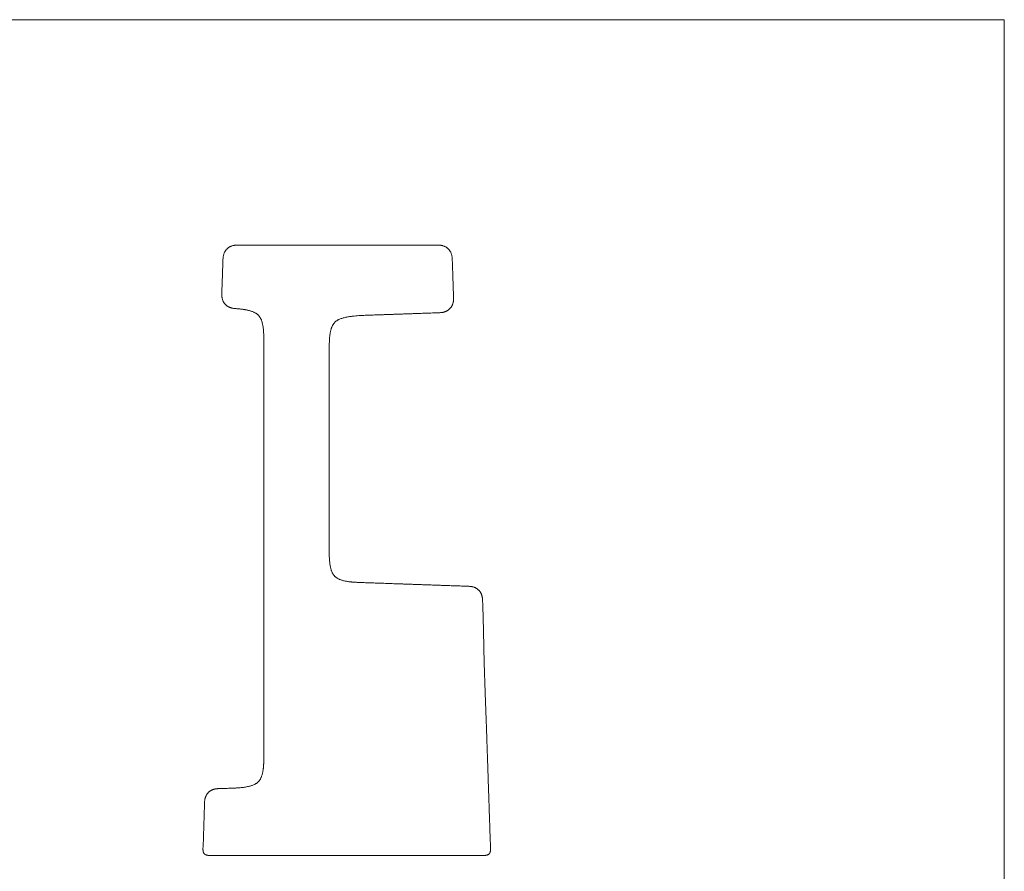
# Model space of a CAD drawing. Units: millimetres. Extents: x 100 to 3167, y 51 to 2000.
# Drawn here: x 1661 to 2870, y 955 to 2000 of the extents above; entities that cross this region are included whole.
import ezdxf

# ---------------------------------------------------------------- set-up
doc = ezdxf.new("R2010")
doc.units = ezdxf.units.MM
doc.header["$LTSCALE"] = 10

msp = doc.modelspace()

# ---------------------------------------------------------------- linework, layer by layer
at = {"color": 7, "linetype": 'Continuous', "lineweight": 15}
for p, q in [((2870, 2000), (100, 2000)), ((2870, 100), (2870, 2000)), ((2193.9690041354, 1660.9494492014), (2193.9686306911, 1660.9508065907)), ((2041.3872880988, 1353.7269347735), (2041.4662581036, 1586.1233465487)), ((2041.4662581038, 1586.1233465486), (2041.4668245832, 1587.8220053878)), ((2041.3866918574, 1351.9390667984), (2041.3872880991, 1353.7269347736)), ((1907.7265994308, 1056.329707388), (1907.7266069395, 1056.3296715778)), ((1886.4966811827, 984.2181247301), (1886.4967522261, 984.2181141115))]:
    msp.add_line(p, q, dxfattribs=at)
at = {"color": 7, "linetype": 'Continuous', "lineweight": 15, "flags": 128}
msp.add_lwpolyline([(1888.2887888872, 1037.0177207541), (1888.2753688415, 1036.6223995342), (1887.8384876644, 1023.7529643827), (1887.3963192854, 1010.7277809043), (1886.9488657422, 997.5469093423), (1886.4961292283, 984.2104145466)], dxfattribs=at)
at = {"color": 7, "linetype": 'Continuous', "lineweight": 15}
for points, knots in [([(1930.921950749126, 1723.37474698323), (1930.585705037391, 1723.37475122079), (1929.935845080369, 1723.374759410696), (1928.959556124278, 1723.364967070566), (1928.025045126271, 1723.33883752797), (1927.128466116203, 1723.292449090446), (1926.255437990631, 1723.222197444707), (1925.402517455165, 1723.125244319315), (1924.370036730216, 1722.969685041691), (1923.164534210302, 1722.721343237583), (1921.799901399075, 1722.329799346041), (1920.483005330848, 1721.831012064324), (1919.430768578341, 1721.323049531428), (1918.621201022333, 1720.861413544166), (1918.010832278149, 1720.474768722246), (1917.377115285847, 1720.027884463756), (1916.706421731619, 1719.497075204367), (1916.005850299819, 1718.868761256745), (1915.289211786624, 1718.13272150396), (1914.572497191667, 1717.279411638092), (1913.873718303677, 1716.300575064224), (1913.212480380189, 1715.189904028887), (1912.609166490367, 1713.9437030975), (1912.08357950097, 1712.5614812298), (1911.652878988969, 1711.046354131263), (1911.328518761024, 1709.405081321285), (1911.112325637573, 1707.647452081859), (1910.994371737728, 1705.850389238529), (1910.953928725507, 1704.640814877259), (1910.934287936748, 1704.053395859433)], [0, 0, 0, 0, 0.0327867865004883, 0.0633668145717583, 0.0921133473485055, 0.1198614932857476, 0.1470760509417989, 0.1737478888940831, 0.1998723940448788, 0.244398730476806, 0.2883974547460363, 0.3320982689482709, 0.3755363400482645, 0.3971765813496146, 0.4189620111463965, 0.4428761860922835, 0.4694396569939556, 0.4986587041848287, 0.5305477969672366, 0.5651316855886603, 0.6024474308670861, 0.6425459464658058, 0.6854920864316983, 0.7313614758016195, 0.7802313843857401, 0.8321627602878524, 0.8871728695929939, 0.9452065087935377, 1, 1, 1, 1]), ([(2047.864631748553, 1723.37474698323), (2047.1054810314, 1723.374746983231), (2045.587159210445, 1723.374746983231), (2042.550761519291, 1723.374746983229), (2038.755342370895, 1723.374746983232), (2033.720758990391, 1723.374746983229), (2028.626986375697, 1723.374746983231), (2023.537985016996, 1723.374746983231), (2018.933785031692, 1723.37474698323), (2014.418084335099, 1723.374746983231), (2009.926726828394, 1723.37474698323), (2005.968354935391, 1723.37474698323), (2003.008646346795, 1723.37474698323), (2001.047586112295, 1723.374746983231), (1999.576994073396, 1723.374746983231), (1998.106657287996, 1723.374746983231), (1996.146664383492, 1723.37474698323), (1993.992301821394, 1723.37474698323), (1991.644349304994, 1723.374746983231), (1988.908365860293, 1723.374746983231), (1984.142294705691, 1723.374746983232), (1978.801731259293, 1723.374746983231), (1973.598706185096, 1723.37474698323), (1969.9859362378, 1723.374746983231), (1966.557767414792, 1723.374746983232), (1963.391520593094, 1723.374746983231), (1961.081121611293, 1723.374746983228), (1959.579530212596, 1723.374746983233), (1958.821495468798, 1723.374746983229), (1958.111805833197, 1723.374746983231), (1956.791573050596, 1723.37474698323), (1955.347268299799, 1723.374746983231), (1953.813602573998, 1723.374746983231), (1952.73258926469, 1723.374746983232), (1951.660057304291, 1723.374746983231), (1950.288699261794, 1723.37474698323), (1949.182461211196, 1723.374746983231), (1948.305611814691, 1723.374746983229), (1947.848672514993, 1723.374746983231), (1947.385442185493, 1723.374746983229), (1946.485457838896, 1723.374746983231), (1945.352717012195, 1723.374746983228), (1944.062868745596, 1723.374746983237), (1942.816379946894, 1723.374746983231), (1941.565068764997, 1723.374746983231), (1940.269671936797, 1723.374746983231), (1939.296998201997, 1723.374746983231), (1938.563871274795, 1723.374746983231), (1937.892997465194, 1723.374746983232), (1937.122604507897, 1723.374746983231), (1936.2802186696, 1723.37474698323), (1935.520487886298, 1723.374746983229), (1934.150430752096, 1723.374746983231), (1933.028205971294, 1723.37474698323), (1932.166852783498, 1723.374746983231), (1931.692040092196, 1723.374746983231), (1931.359622966095, 1723.374746983229), (1931.144726352099, 1723.374746983231), (1931.016293766498, 1723.37474698323), (1930.928933188282, 1723.374746983231), (1930.923225443032, 1723.374746983231), (1930.921960469054, 1723.37474698323)], [-1.795053e-10, -1.795053e-10, -1.795053e-10, -1.795053e-10, 2.558573357251455, 5.117146714501758, 10.23304333504909, 15.34893995559642, 22.08171726507272, 27.39473520874837, 32.49134730499907, 37.58795940124969, 42.60010365661492, 47.61224791198021, 50.91402707636623, 52.56491665855985, 54.21580624075229, 55.86669582294589, 57.51758540513832, 60.81936456952538, 63.12829799001096, 65.43723141049767, 70.0550982514698, 79.24104260115755, 83.57195816304561, 87.90287372493256, 91.7592022969429, 95.61553086895339, 99.23720241068287, 100.2489332508442, 101.2606640910054, 102.1191352775732, 102.9776064641411, 106.3949154455087, 107.9109575520705, 109.4269996586323, 111.0939971801032, 112.7609947015728, 115.9204648818402, 116.7371846976121, 117.5539045133839, 118.4905931990152, 119.4272818846477, 122.9537829602002, 125.8550090946991, 128.7562352291969, 132.8464555582812, 136.9366758873653, 141.7140538943976, 143.9155264803576, 146.1169990663175, 150.6477624711829, 155.1785258760482, 160.0421542381601, 164.9057826002731, 184.5238458190211, 194.6521278964096, 204.780409973797, 215.0751660521666, 225.3699221305349, 235.3650609542203, 245.3601997779067, 265.1033215869384, 265.1033215869384, 265.1033215869384, 265.1033215869384]), ([(2172.505554636056, 1723.374746983232), (2172.505961726877, 1723.374746983232), (2172.505431306664, 1723.374746983232), (2172.503529432192, 1723.374746983231), (2172.490459967893, 1723.374746983229), (2172.450747611893, 1723.374746983231), (2172.328102950994, 1723.374746983232), (2172.100653027394, 1723.374746983231), (2171.613533788998, 1723.374746983231), (2170.774978833494, 1723.374746983229), (2169.381056296994, 1723.374746983231), (2168.247835965293, 1723.374746983229), (2167.152219071192, 1723.374746983232), (2166.196778460494, 1723.374746983231), (2165.116427625393, 1723.374746983231), (2163.895364924593, 1723.374746983231), (2162.761037180694, 1723.374746983231), (2161.673782591394, 1723.374746983231), (2160.096911556393, 1723.374746983229), (2158.281125232492, 1723.374746983231), (2156.173935423391, 1723.374746983231), (2155.063521013192, 1723.374746983229), (2154.247884629193, 1723.374746983231), (2153.613035932493, 1723.374746983229), (2152.941762014495, 1723.374746983232), (2152.232695146895, 1723.374746983229), (2151.684624209093, 1723.37474698323), (2151.145899789996, 1723.374746983231), (2150.421359183993, 1723.374746983229), (2149.473949837897, 1723.374746983231), (2148.292663878596, 1723.374746983229), (2147.083642706594, 1723.374746983231), (2145.806741945795, 1723.374746983229), (2144.449215599593, 1723.374746983231), (2143.021640110296, 1723.374746983231), (2141.572875000095, 1723.374746983231), (2139.075305753493, 1723.37474698323), (2135.899209438393, 1723.374746983231), (2132.016211591892, 1723.374746983229), (2128.436457863991, 1723.374746983231), (2124.677219214093, 1723.374746983229), (2120.773171787693, 1723.37474698323), (2116.859136273292, 1723.374746983229), (2111.454075968094, 1723.374746983231), (2104.469916450893, 1723.37474698323), (2095.892018132392, 1723.374746983231), (2085.178835058492, 1723.37474698323), (2072.350947676793, 1723.374746983231), (2059.214140222288, 1723.374746983229), (2051.049725696787, 1723.374746983229), (2047.864631748382, 1723.37474698323)], [268.8595169292157, 268.8595169292157, 268.8595169292157, 268.8595169292157, 274.7024670740487, 279.8408390001384, 284.9792109262279, 295.5824984471419, 306.1857859680559, 316.3965321475029, 326.6072783269503, 346.714392706287, 356.4402164490746, 366.1660401918623, 370.7249112778925, 375.283782363923, 380.6167700060549, 385.0077797473846, 389.3987894887132, 392.2548749286938, 395.1109603686732, 402.9601387242286, 405.843009057782, 408.7258793913364, 409.6111479032969, 410.4964164152575, 412.2669534391786, 413.2365136324667, 414.2060738257546, 415.0728793012536, 415.9396847767516, 417.7772134579963, 419.6147421392425, 421.4063405102198, 423.1979388811972, 425.1763281185276, 427.154717355859, 429.0909218375017, 431.0271263191444, 437.0449195070202, 441.2429884720232, 445.4410574370262, 450.0800761015868, 454.7190947661475, 459.2625264988125, 463.8059582314763, 473.5334553543271, 483.3571466430198, 493.1808379317125, 510.0538894495002, 526.926940967288, 537.7190338583943, 537.7190338583943, 537.7190338583943, 537.7190338583943]), ([(2192.493392436867, 1704.052423857384), (2192.475768616827, 1704.579753963593), (2192.439363303048, 1705.669053442302), (2192.342758689306, 1707.28658405842), (2192.173383219365, 1708.86823441987), (2191.92505369306, 1710.341066805429), (2191.599880971916, 1711.699082345588), (2191.207256012841, 1712.938533140604), (2190.760885606798, 1714.058267377835), (2190.276486204259, 1715.059632152325), (2189.770227907021, 1715.94613534864), (2189.257709340566, 1716.72298174512), (2188.748349216875, 1717.403220106652), (2188.177695370813, 1718.083763701486), (2187.514719650709, 1718.780924188924), (2186.728775229262, 1719.495724924789), (2185.879062696884, 1720.161480487233), (2184.967631149119, 1720.772671401051), (2183.997235317879, 1721.324288040565), (2182.974307402839, 1721.810603936675), (2181.920013691334, 1722.222495202647), (2180.859575071175, 1722.556696977387), (2179.898718329844, 1722.796212840004), (2179.043442228057, 1722.96646611743), (2178.293656863008, 1723.087118486298), (2177.555009634297, 1723.181050368083), (2176.779640446584, 1723.256422692842), (2175.912789904126, 1723.315762285639), (2174.90626577294, 1723.356331546725), (2173.753962595007, 1723.374666294178), (2172.937880563685, 1723.374719040467), (2172.505554636056, 1723.374746983232)], [0, 0, 0, 0, 0.049254451023393, 0.1017443290116452, 0.1512331736209756, 0.1976759781218238, 0.2410792713211544, 0.2814829312839832, 0.3189414533587855, 0.3535107477847691, 0.3852407375891339, 0.4141722229736101, 0.4403363471780632, 0.4645287495285207, 0.4970455859858401, 0.5300668026143842, 0.5636175847420629, 0.5977251544964108, 0.6324183486997171, 0.6677267948480647, 0.7033694422270262, 0.7379988899696188, 0.7714502266046123, 0.7957591424109508, 0.8193897587766319, 0.842332406634295, 0.8652647234179024, 0.8921091348721084, 0.9235110268095578, 0.9594793598943046, 1, 1, 1, 1]), ([(1910.933252316257, 1704.053475568719), (1910.927354938953, 1703.879936323273), (1910.868714916153, 1702.154364974527), (1910.75642381438, 1698.849642751985), (1910.596018638057, 1694.128601060886), (1910.43389705963, 1689.356475954633), (1910.270031650356, 1684.532448438999), (1910.104571708409, 1679.660907203411), (1909.932307867312, 1674.588472019337), (1909.776405283923, 1669.997386023358), (1909.676117129435, 1667.043668680089), (1909.637292385705, 1665.900190474798)], [0, 0, 0, 0, 0.0138492907729865, 0.1377091348809433, 0.2621207955023189, 0.387347707677436, 0.513636296440193, 0.6409601843753693, 0.7690748982580726, 0.9106015267513374, 1, 1, 1, 1]), ([(2193.968978583707, 1660.949448325392), (2193.940385363968, 1661.783680883256), (2193.848098822794, 1664.476222611716), (2193.692767109357, 1668.998008697372), (2193.504432698956, 1674.479552433076), (2193.329671851779, 1679.567389668827), (2193.168654694827, 1684.261317924149), (2193.021300508199, 1688.565489322037), (2192.877457685654, 1692.778429176817), (2192.736944893634, 1696.903301471788), (2192.60938902402, 1700.654388866528), (2192.528939485189, 1703.024257423715), (2192.494029420267, 1704.052632059424)], [0, 0, 0, 0, 0.0578142234513566, 0.1865992973708092, 0.3133182121945365, 0.4376983608515196, 0.539383240998917, 0.6391448921012176, 0.7369586888018224, 0.8330183611544492, 0.927540419278908, 1, 1, 1, 1]), ([(1909.63992268682, 1665.906954251441), (1909.619863809157, 1665.323214527671), (1909.581079533066, 1664.194541079814), (1909.571871061276, 1662.54646105941), (1909.635060959956, 1661.008572995765), (1909.775892003915, 1659.585853371869), (1909.98881866867, 1658.283511234534), (1910.261837707776, 1657.104556170718), (1910.579540863198, 1656.049647135664), (1910.925248980293, 1655.117140271614), (1911.282508568486, 1654.303358142304), (1911.635882375793, 1653.603357095625), (1911.975235740212, 1653.004790313175), (1912.398935736661, 1652.327292017899), (1912.921885473578, 1651.589963620479), (1913.566090939566, 1650.809675318062), (1914.19587320415, 1650.143943195974), (1914.796285343919, 1649.582268049134), (1915.354548980201, 1649.114277088554), (1915.84118116584, 1648.744288425888), (1916.256919843642, 1648.452611805401), (1916.639704332754, 1648.201116378761), (1917.060408191492, 1647.942860099858), (1917.56282435952, 1647.658600395655), (1918.158565855892, 1647.3531103715), (1918.852399952251, 1647.036654372454), (1919.700748348897, 1646.699856948577), (1920.722409580757, 1646.361303828201), (1921.934574709496, 1646.043625236092), (1923.295780018143, 1645.775947479966), (1924.803360802811, 1645.565593564275), (1926.386691136635, 1645.414342208613), (1927.466370963236, 1645.329115734551), (1927.995500068087, 1645.287347974499)], [0, 0, 0, 0, 0.060447964619683, 0.1168774538807583, 0.1692412650316582, 0.2175133569371895, 0.2616993289087647, 0.3018299460461245, 0.3379531538796021, 0.3701293348366937, 0.3984309489393226, 0.4229473463208483, 0.4437970746347034, 0.4617502098924025, 0.4951414229414312, 0.5256145459608357, 0.5532050024500146, 0.5779392384444967, 0.5998352575334632, 0.6189039578338563, 0.6330029943181938, 0.6455205236665085, 0.6600330429218632, 0.6772694722890177, 0.6972488643972009, 0.7199969339972792, 0.745547203762073, 0.7789512223271463, 0.8162984200255509, 0.8576567316955422, 0.9030634012543305, 0.9524933462144568, 1, 1, 1, 1]), ([(2174.678177694748, 1640.276798590068), (2175.192195497365, 1640.29449917793), (2176.245015814483, 1640.330753833762), (2177.792642214754, 1640.423122063801), (2179.274863987482, 1640.577047114454), (2180.620379929272, 1640.791316525694), (2181.826368717958, 1641.057198497994), (2182.892542806309, 1641.360104278197), (2183.821044969284, 1641.682845795973), (2184.615952509473, 1642.007917637433), (2185.282623624769, 1642.318881548063), (2185.818460501745, 1642.596731649544), (2186.235123059359, 1642.83112273937), (2186.563561933533, 1643.027438739463), (2186.849826496452, 1643.207271959682), (2187.12431199731, 1643.387979986417), (2187.396444812354, 1643.575679850791), (2187.720510474506, 1643.80979898986), (2188.107473884557, 1644.106645221063), (2188.566349210749, 1644.486919153812), (2189.080002955852, 1644.950207109332), (2189.643516261357, 1645.511756368888), (2190.247111519438, 1646.187686005434), (2190.805390703056, 1646.899331345041), (2191.31700792946, 1647.639517443691), (2191.781982485143, 1648.401109709439), (2192.234753016545, 1649.25538748382), (2192.662561807448, 1650.205625736743), (2193.052161145034, 1651.253798550594), (2193.390463618432, 1652.400333940359), (2193.665482944759, 1653.643934417232), (2193.867658861297, 1654.981555140234), (2193.991714542275, 1656.408627602138), (2194.038898954014, 1657.919658720369), (2194.021487572808, 1659.443069202784), (2193.986086882812, 1660.461831373711), (2193.969095115297, 1660.950820994083)], [0, 0, 0, 0, 0.0470261779336564, 0.0963198459525345, 0.1417246897357977, 0.1832200932791508, 0.2208223426703527, 0.2545672626133493, 0.2844956207746686, 0.3106447458760005, 0.3330451025479474, 0.351719799102388, 0.365802972428393, 0.3767324419152359, 0.3866811837442499, 0.3966885383257073, 0.4067548781376673, 0.4168805895321534, 0.4332081522271975, 0.4512962901494819, 0.4713030270788955, 0.4963680918564669, 0.5239177267565329, 0.5540165060644331, 0.578910499385101, 0.6060513276479725, 0.6354548879007395, 0.6671425640313909, 0.701141739218078, 0.7374853071260556, 0.7762092264209074, 0.8173469654483491, 0.8609200282566203, 0.9069254478389012, 0.9553256969816715, 1, 1, 1, 1]), ([(1927.995330817733, 1645.285078385129), (1928.141435303352, 1645.27384897153), (1928.994970046761, 1645.208247326141), (1930.554320934974, 1645.060104361243), (1932.678001535054, 1644.834119045911), (1934.794281907815, 1644.569231150803), (1936.718110064592, 1644.296040964338), (1938.425954586468, 1644.018921209765), (1939.922660683575, 1643.740686441293), (1941.400238481229, 1643.426079052412), (1942.884244051449, 1643.067257270635), (1944.357462419479, 1642.672198537903), (1945.847520507491, 1642.220000774393), (1947.322053744278, 1641.701846182036), (1948.786102211703, 1641.095809632165), (1950.076556449912, 1640.469621533977), (1951.210071570386, 1639.839707554624), (1952.177959610823, 1639.216706078395), (1953.068129062289, 1638.55674028576), (1953.805833849673, 1637.914181269429), (1954.420842153379, 1637.315488079206), (1954.948127121411, 1636.744970246828), (1955.460842537722, 1636.113929478653), (1955.965901706063, 1635.420184769283), (1956.561733577442, 1634.523926265952), (1957.194032495152, 1633.430616445955), (1957.822761725929, 1632.122736407355), (1958.430603807156, 1630.597833666906), (1958.992569184684, 1628.854233168209), (1959.506043850089, 1626.947759199637), (1959.909521737082, 1625.062593293854), (1960.221801017138, 1623.173615231746), (1960.478721182246, 1621.213586336792), (1960.698095069305, 1619.181608096631), (1960.877728407802, 1616.855845850796), (1961.013392909503, 1614.300503875103), (1961.102380760727, 1611.522978747217), (1961.149943253684, 1608.762407657905), (1961.173036499923, 1605.25469116509), (1961.170160759646, 1601.015866555509), (1961.170907756433, 1596.011541661003), (1961.170722907518, 1590.945503644359), (1961.170889572294, 1585.01741937034), (1961.170859281085, 1578.243772844385), (1961.170852564114, 1570.649489111366), (1961.170829721678, 1563.015733551058), (1961.170843016529, 1555.353034800024), (1961.170848326198, 1547.343931089367), (1961.170853713258, 1538.955036960461), (1961.170854859181, 1530.172459400963), (1961.170854422464, 1521.287119240093), (1961.170853172305, 1512.294519209098), (1961.170851407071, 1503.187198676575), (1961.170851066823, 1493.964374029311), (1961.170851698385, 1484.635990093558), (1961.170852362861, 1470.918797402968), (1961.170853282803, 1452.889958265804), (1961.170853703102, 1430.614296447676), (1961.17085353683, 1408.44938663903), (1961.170853005468, 1386.381811965629), (1961.170852511437, 1364.396442048887), (1961.170852477753, 1345.221939017699), (1961.170852792812, 1328.839637885923), (1961.170853143802, 1315.236784142314), (1961.170853505876, 1301.66258301544), (1961.170853780055, 1288.13725735942), (1961.170853906427, 1274.691756441916), (1961.170853681954, 1261.357362939253), (1961.17085284938, 1247.714477961232), (1961.170850754748, 1233.774830218358), (1961.170848707615, 1219.547850211432), (1961.170844263772, 1205.461003367159), (1961.170851488429, 1191.502516016553), (1961.170857637787, 1179.808080050989), (1961.170857827115, 1170.356632418094), (1961.170853506924, 1163.125152593561), (1961.170841344188, 1155.944856586703), (1961.170822754977, 1148.827751879386), (1961.170797416704, 1141.803147850695), (1961.170787237673, 1135.814234649109), (1961.170840169621, 1130.849345747403), (1961.170894762813, 1126.879763750349), (1961.170961294345, 1122.96391501504), (1961.171036788696, 1119.107448230991), (1961.171105468301, 1115.315778403822), (1961.171198975728, 1111.593491364486), (1961.171184857323, 1107.922242720668), (1961.171563150877, 1104.233243266148), (1961.171263171311, 1100.56951024107), (1961.172356348055, 1096.962812666194), (1961.155898906288, 1093.480922648209), (1961.09952111187, 1090.083705635453), (1961.004093109842, 1087.44163807839), (1960.898668205104, 1085.537944439252), (1960.820181506774, 1084.351363098643), (1960.729281993728, 1083.187645074123), (1960.625145137104, 1082.048319905856), (1960.503474770411, 1080.901030350665), (1960.343039575209, 1079.619182755559), (1960.124770091119, 1078.155673172567), (1959.829763627897, 1076.508667789341), (1959.456385886663, 1074.785848360755), (1959.012658510827, 1073.115568005575), (1958.490082234066, 1071.527061158765), (1957.905634659048, 1070.025208254894), (1957.262750624109, 1068.665875202392), (1956.578817729041, 1067.453680815782), (1955.874864667926, 1066.388349956753), (1955.078158472211, 1065.362792329089), (1954.232774439582, 1064.45263654622), (1953.35549601501, 1063.660594041086), (1952.468010119563, 1062.964259007225), (1951.486227732967, 1062.310056670329), (1950.405751008502, 1061.695141223608), (1949.142573760924, 1061.063032586797), (1947.700366393725, 1060.449252656201), (1946.061489081466, 1059.869868040436), (1944.311335229247, 1059.353605356183), (1942.290665906956, 1058.846513249174), (1940.002106629704, 1058.375349092541), (1937.445364099804, 1057.962819822766), (1934.790548551068, 1057.622109754944), (1932.398107355047, 1057.377684536455), (1930.299714819607, 1057.203482431102), (1928.508496224113, 1057.075962890517), (1926.662027699721, 1056.963312568248), (1924.736250433277, 1056.86356464751), (1922.54991806324, 1056.767826064464), (1920.165040558717, 1056.679325839288), (1917.589301070156, 1056.602888978502), (1914.973283567987, 1056.53048964347), (1912.254983432435, 1056.456631517548), (1909.824176905398, 1056.391436269603), (1908.30389503099, 1056.34944143809), (1907.726501791943, 1056.333492072254)], [0, 0, 0, 0, 0.0006742908415091, 0.0039391717369303, 0.0072071893204058, 0.0105015168190133, 0.0137528217093636, 0.0161481216841302, 0.0184625414093192, 0.0207573149015622, 0.023098849187872, 0.0254873377741885, 0.0277750290383897, 0.0302627166989951, 0.0326761517887101, 0.0350623529715306, 0.0368589889557619, 0.0386402895206065, 0.0403552622037004, 0.041953414915637, 0.0431380454437165, 0.0443034891547272, 0.0455260495321645, 0.0468772104274023, 0.0482507385710409, 0.0504770522182163, 0.0526825784293959, 0.0549225619607458, 0.0580257566779945, 0.06110658914044, 0.0640046482323029, 0.0668929711267266, 0.0699144582470996, 0.0731000713416525, 0.0762964161897189, 0.0806472173439634, 0.0848741015985264, 0.0890833032710494, 0.0933517448140685, 0.1010152921310982, 0.1085884975654602, 0.1163795273056476, 0.1243270267096002, 0.1358670073977752, 0.1475489506607096, 0.1592726722964936, 0.1709942852083564, 0.1828094127201449, 0.196127141792886, 0.2095963877647358, 0.2232230780303305, 0.2370136766398092, 0.250976486655034, 0.2651310715986812, 0.2794531707390078, 0.2939017194484263, 0.3282517250334774, 0.3624141768776253, 0.3964047870489424, 0.4302451592588957, 0.4639597164443172, 0.4975720554873659, 0.5184780205969388, 0.5393440589645435, 0.5601665699949556, 0.5809406880180559, 0.6015818223745437, 0.6220370141021851, 0.642299863328454, 0.6643605435051863, 0.6861813105462132, 0.707766339957695, 0.7291821872699745, 0.7504122988371865, 0.7615791321952259, 0.7726737066062082, 0.7836884758722724, 0.7946197831998926, 0.8054235782865273, 0.8160126989980047, 0.8221782001055685, 0.8282698733647896, 0.8342790174234952, 0.8401972610413223, 0.8460156839639768, 0.851726660130303, 0.8573256338879095, 0.8629091997690809, 0.8687018582546753, 0.8741845643014617, 0.8795056859493937, 0.8847240209220202, 0.8898187365406233, 0.8916699243793451, 0.8934972784546303, 0.8952906918898705, 0.8970410250171637, 0.8987616613491882, 0.900599394491018, 0.9029851644007957, 0.905569762120164, 0.9082974603615315, 0.9110948425541923, 0.9135179588681446, 0.915988915909953, 0.9185061671155849, 0.9204300322611638, 0.9223890634975834, 0.9243766101571967, 0.926399422896345, 0.9280962739885374, 0.929810539393873, 0.9315857316944873, 0.9335198205550163, 0.935527631886935, 0.9380826309156718, 0.940726678847143, 0.943522046434483, 0.9464761315207821, 0.9503110103163094, 0.9542698764091399, 0.9583905468078363, 0.9626259479994155, 0.9653350190576693, 0.9680794306499683, 0.9708890723730844, 0.9738473545080348, 0.9769528052975879, 0.9809592169427974, 0.9848289874264314, 0.9888104353309619, 0.9930016381589567, 0.9973420673630033, 1, 1, 1, 1]), ([(2041.466824582697, 1587.822004435565), (2041.467122316908, 1588.905584842705), (2041.467706380289, 1591.03123789712), (2041.469119368092, 1594.157437574038), (2041.471143838819, 1597.159148722697), (2041.489718811488, 1600.036366890502), (2041.536398012643, 1602.788817510003), (2041.62221915, 1605.415763694936), (2041.753618542323, 1607.916228605021), (2041.927851435463, 1610.214468201874), (2042.140431873011, 1612.317328570661), (2042.391066450366, 1614.231099377398), (2042.690041427486, 1616.035955888407), (2043.036865714212, 1617.73033137466), (2043.427246547498, 1619.312749593651), (2043.859552635186, 1620.780117674842), (2044.330331206342, 1622.126488835423), (2044.832992387162, 1623.350584247563), (2045.358399319198, 1624.453037063972), (2045.897817117479, 1625.437272273827), (2046.440769780618, 1626.304857610778), (2046.97552269604, 1627.058941887213), (2047.489200440406, 1627.704805980499), (2047.972306505016, 1628.252464690507), (2048.532816752229, 1628.831119307232), (2049.225982969494, 1629.464213666233), (2050.110291330795, 1630.158273583007), (2051.101544519639, 1630.827839520323), (2052.197831285616, 1631.464722914768), (2053.506428812016, 1632.117643805464), (2055.047831024235, 1632.762698802429), (2056.836609792775, 1633.381020152962), (2058.761760582445, 1633.939778587473), (2060.813284329484, 1634.46206122337), (2062.971609636018, 1634.937934175622), (2065.198518596572, 1635.356527366608), (2067.449317739292, 1635.714138831939), (2069.698182651665, 1636.014312256851), (2072.516571309103, 1636.32925849852), (2075.896161458023, 1636.622909005207), (2079.824873520407, 1636.882499839272), (2083.708848949212, 1637.07609529594), (2087.355741002607, 1637.221222539948), (2090.768317306136, 1637.3479096417), (2093.931532895615, 1637.459989796293), (2097.010686082111, 1637.566188132442), (2099.976686967047, 1637.667861190191), (2102.819428999838, 1637.766196589341), (2105.437244805005, 1637.857213152656), (2107.839408844812, 1637.941013613804), (2110.035194001413, 1638.017746028893), (2111.864916651785, 1638.081716916755), (2113.349341181, 1638.133607775773), (2114.522636860141, 1638.174621576857), (2115.731646342263, 1638.216881930307), (2117.016825040147, 1638.261802962105), (2118.419923232424, 1638.310843508197), (2119.940653706418, 1638.363993078669), (2121.593718099502, 1638.421764948768), (2123.379116432842, 1638.484158549179), (2125.296848727542, 1638.551173311043), (2127.304157173661, 1638.621314595561), (2129.39614452761, 1638.694411036198), (2131.567913543368, 1638.770291330727), (2133.857324814252, 1638.8502780016), (2136.264378351782, 1638.934370731074), (2138.843715052595, 1639.024478107051), (2141.600232188466, 1639.120770717989), (2144.538827027051, 1639.223419260431), (2147.609755930991, 1639.330686076748), (2150.813018892844, 1639.442571342447), (2154.14861589964, 1639.559075376478), (2157.546782148464, 1639.677762122798), (2161.002620363251, 1639.798461081491), (2164.511233290408, 1639.921001131502), (2168.137488462364, 1640.047647650531), (2171.539549055662, 1640.166462421409), (2173.732857960197, 1640.243060677146), (2174.678201029045, 1640.276075465896)], [0, 0, 0, 0, 0.0190850126881387, 0.0374389526118972, 0.055061520135471, 0.0719538612423541, 0.0881157010304541, 0.1035458119155764, 0.1182442665820526, 0.1322135375698283, 0.1441365571232922, 0.1554662844314147, 0.1662027048325062, 0.1763515458078755, 0.1859203329658211, 0.1949009023896782, 0.203284382437059, 0.2110304212120176, 0.2181963484402477, 0.2247829783197895, 0.2307875966505452, 0.2362125864193129, 0.241056455545556, 0.2453154827988216, 0.2490699286187863, 0.2552413760074034, 0.2618333971901228, 0.2688521081625626, 0.2762929321416006, 0.2841479251970102, 0.2945943041676083, 0.3056984077871688, 0.3174646725811779, 0.3298914121416544, 0.3429785440807442, 0.3563851695762896, 0.369794751782424, 0.3831142142101353, 0.3963419557791452, 0.4197406693395745, 0.4428554317782096, 0.4656857004466001, 0.4882315683853664, 0.5071383840119362, 0.5258325322062058, 0.5439799617335642, 0.5614035040630838, 0.5781031467627247, 0.5940788911253527, 0.6075387390673659, 0.6204380025863689, 0.6327766822996781, 0.6397851845924994, 0.6465990199660662, 0.653454464949206, 0.6610923745813292, 0.6692485903506785, 0.6781822087414698, 0.6878932297612855, 0.6983816534176512, 0.7096474797178555, 0.7216907086687528, 0.7337577904803537, 0.7465159673930876, 0.7599652394105848, 0.7741056065354175, 0.7889370687688952, 0.8054225986667178, 0.8226855312324766, 0.8407258664614264, 0.8595436043460359, 0.8791387448756454, 0.8995112880362588, 0.9194317232126616, 0.9400432534525295, 0.9613458787554507, 0.9833395991210327, 1, 1, 1, 1]), ([(2210.433322738866, 1304.64783547466), (2208.676330332753, 1304.709192740252), (2204.807293637934, 1304.844306307757), (2198.872255947657, 1305.051553081868), (2192.674253560906, 1305.267969732273), (2186.614382153894, 1305.479548235045), (2180.726664218307, 1305.685100918404), (2175.009470018953, 1305.884684755237), (2169.461169824729, 1306.078356984042), (2164.046111393707, 1306.267362415949), (2158.729732693817, 1306.4529071892), (2153.513864860465, 1306.634931703077), (2148.400338921248, 1306.813376680156), (2143.425547774194, 1306.986976195725), (2138.589491188376, 1307.155733836763), (2133.892168981134, 1307.319652626546), (2129.33358101497, 1307.478735076812), (2124.913727194071, 1307.632983225061), (2120.63260746049, 1307.782398658042), (2116.490221792553, 1307.926982595199), (2112.486570195699, 1308.066735750052), (2108.621652720635, 1308.201658975161), (2104.895469385277, 1308.331751127784), (2101.308020437105, 1308.457016751107), (2097.751516173198, 1308.581202929022), (2094.235670806951, 1308.704033989811), (2090.770197965896, 1308.824943397756), (2087.472660275932, 1308.940913779203), (2084.343159220641, 1309.053939374343), (2081.554402996515, 1309.158278757344), (2079.0871095336, 1309.255674502204), (2076.921977645082, 1309.34758821082), (2074.867146957324, 1309.441600864129), (2072.923227869845, 1309.546598225602), (2071.100920662195, 1309.669907823873), (2069.399095163675, 1309.810513834198), (2067.804376509477, 1309.966580184479), (2066.283977486784, 1310.13970795462), (2064.617289003166, 1310.360132562642), (2062.81148479326, 1310.643823236059), (2060.885586185922, 1311.011318925792), (2059.054570663419, 1311.428675105577), (2057.322183836026, 1311.900522359254), (2055.719599027571, 1312.420084288309), (2054.247241196197, 1312.98381001291), (2052.90422322967, 1313.584415860992), (2051.906244072987, 1314.107309998566), (2051.189227427608, 1314.530337987685), (2050.682584490473, 1314.850744897402), (2050.10825330401, 1315.245215130402), (2049.468505421502, 1315.729785840098), (2048.776368580624, 1316.317744196101), (2048.050159244203, 1317.025329564902), (2047.307482840337, 1317.863766726281), (2046.565256479699, 1318.84005112177), (2045.841885470848, 1319.958719200116), (2045.155460810176, 1321.221992019667), (2044.518612239377, 1322.627869774319), (2043.939050823156, 1324.172122932239), (2043.421156481536, 1325.849189239717), (2042.966736658409, 1327.653284489255), (2042.574499160958, 1329.579769673423), (2042.230442552843, 1331.731030267361), (2041.945394722295, 1334.116156165619), (2041.721025467514, 1336.742425917773), (2041.563094041387, 1339.511417925337), (2041.460385329416, 1342.421070369702), (2041.405170396901, 1345.470388096074), (2041.386224234613, 1348.658563498042), (2041.386533794056, 1350.830208824756), (2041.38669185737, 1351.939066798397)], [0, 0, 0, 0, 0.026316744328156, 0.0579515592324752, 0.0888967163397342, 0.1191522155771702, 0.1487180569026489, 0.177084641872342, 0.2047859796526396, 0.2318220702790623, 0.2581929141016022, 0.2844161904920537, 0.3099467947184491, 0.3347847289119367, 0.3589299948398316, 0.382382593930913, 0.4051425272999849, 0.427209795771735, 0.4485843999038723, 0.4692663400095557, 0.4892556161791223, 0.5085522283010884, 0.5271561760824639, 0.5450674590683515, 0.5622860766608452, 0.5804265266173646, 0.597728842429962, 0.6141928814176066, 0.62981843098073, 0.644605398281519, 0.6559674280669606, 0.6667804808572596, 0.6770447693410561, 0.6867585914660417, 0.6959211318243808, 0.7043845756334592, 0.7123193444642003, 0.7199058736936599, 0.7272896330589566, 0.7374841855334395, 0.7472642576476275, 0.7566333511914984, 0.7655890507155977, 0.7741324159590414, 0.7818410610595505, 0.7891782160474393, 0.7961434495109134, 0.7986918875130523, 0.801638809084011, 0.8051150446198453, 0.8091186199441575, 0.8136471987643638, 0.8187005817541766, 0.82428320135988, 0.8303981491223558, 0.8370411917479625, 0.8442051862124069, 0.8518994639129072, 0.8601259174161474, 0.8688794602218566, 0.878159702830324, 0.8879641150716847, 0.8982995625892052, 0.9107629203057254, 0.9239127094188572, 0.9377497722045243, 0.9522754534468476, 0.9674922942197198, 0.9834013278707018, 1, 1, 1, 1]), ([(2229.719921922611, 1285.434103556654), (2229.699181706696, 1285.970481871037), (2229.656689405198, 1287.069407221898), (2229.549331759285, 1288.6901620327), (2229.372248375605, 1290.253093249547), (2229.123365258052, 1291.687953776221), (2228.808734384423, 1292.990320292951), (2228.44103463991, 1294.158670752939), (2228.036479348279, 1295.194387585587), (2227.612451780917, 1296.101340789235), (2227.186008013907, 1296.885283114098), (2226.77261262828, 1297.553728988982), (2226.36129420772, 1298.150310254714), (2225.916086718785, 1298.734193486438), (2225.388890072208, 1299.354465383038), (2224.751143258489, 1300.018282585879), (2224.062525857105, 1300.643023607818), (2223.339231631609, 1301.217545675383), (2222.599115981676, 1301.735590969787), (2221.773721142107, 1302.238118503867), (2220.859793685656, 1302.7145172796), (2219.855240903759, 1303.154035128294), (2218.759337709006, 1303.546354158124), (2217.572898710793, 1303.882370082263), (2216.298349385178, 1304.155254852569), (2214.939648213316, 1304.361859718182), (2213.501990405893, 1304.504489288821), (2211.991166966218, 1304.593255277933), (2210.960270101823, 1304.629374147742), (2210.433740183009, 1304.647821837559)], [0, 0, 0, 0, 0.0513507159404726, 0.1052067207392176, 0.1553616280726032, 0.2017725832456511, 0.2444591854484687, 0.2834792268148614, 0.318906123510097, 0.3508134201820726, 0.3792661367193157, 0.4043171622053356, 0.4260671155715146, 0.4486899197553453, 0.4747164180092253, 0.5041536855664687, 0.5370236916428303, 0.5639563218320504, 0.5928702850792216, 0.6238007516231043, 0.6567913335626777, 0.691892910824223, 0.7291607113946075, 0.7686489621306078, 0.8104025314830733, 0.8544455343353549, 0.9007683222231953, 0.9493174835931194, 1, 1, 1, 1]), ([(2239.346960233521, 984.2181216233112), (2239.28580380859, 986.0130763716596), (2239.144519090589, 990.1598144409554), (2238.924637368249, 996.6039812883384), (2238.689523954542, 1003.496285327593), (2238.460180940607, 1010.22555043941), (2238.236802569077, 1016.79176932084), (2238.023518965218, 1023.077540898489), (2237.820206462962, 1029.088893788119), (2237.626697264318, 1034.831857297541), (2237.438884436495, 1040.429859801774), (2237.256812867734, 1045.882906054777), (2237.080237495622, 1051.190998269351), (2236.908947536409, 1056.354144539896), (2236.742758274672, 1061.372352953069), (2236.581510992389, 1066.245630486629), (2236.425070786508, 1070.973983070449), (2236.27418565039, 1075.531419459332), (2236.128710741798, 1079.919653454303), (2235.988524231895, 1084.140398098214), (2235.852654405227, 1088.221361621809), (2235.720308042826, 1092.185153414782), (2235.591508995993, 1096.030064819491), (2235.466291732594, 1099.754386580679), (2235.345469496679, 1103.333801691861), (2235.229051472543, 1106.768309789564), (2235.117678983296, 1110.039615131369), (2235.011329821203, 1113.14942646933), (2234.909952726983, 1116.10048480768), (2234.812018926462, 1118.938328375953), (2234.691888510431, 1122.403269448038), (2234.54867411677, 1126.506800415758), (2234.382135413768, 1131.23590507426), (2234.217652114496, 1135.862818535127), (2234.047028899995, 1140.615934065823), (2233.870356885128, 1145.483701314238), (2233.687870668789, 1150.454551080582), (2233.509337793419, 1155.288548088973), (2233.335579092228, 1159.985657681111), (2233.201571841073, 1163.617360233494), (2233.105821817105, 1166.223572726772), (2233.045358901056, 1167.873921754067), (2232.982893831158, 1169.584664099831), (2232.91675253441, 1171.403607897371), (2232.846379444412, 1173.348854248428), (2232.773449287827, 1175.377400506632), (2232.698243943395, 1177.484566295857), (2232.621051927914, 1179.665670117885), (2232.540686597562, 1181.959028496211), (2232.45735842447, 1184.364632204381), (2232.366489554758, 1187.023526353476), (2232.268208789142, 1189.948368876928), (2232.16284130546, 1193.151815587551), (2232.055274010416, 1196.505448128655), (2231.946164396231, 1200.009237870011), (2231.836259380652, 1203.663152150272), (2231.726416759379, 1207.467154250597), (2231.620752279543, 1211.305297885411), (2231.520066916878, 1215.169565883234), (2231.424375602953, 1219.051951982969), (2231.330303433028, 1223.060388981753), (2231.237278138045, 1227.194903982549), (2231.144494865277, 1231.455531817183), (2231.050959161944, 1235.842316648569), (2230.955454364614, 1240.3553122694), (2230.856530022669, 1244.994583007516), (2230.752482123438, 1249.760204423616), (2230.641341570661, 1254.652264376289), (2230.520834232943, 1259.670862948445), (2230.391060542931, 1264.714550426312), (2230.249833548748, 1269.778751186482), (2230.096016214492, 1274.858943322037), (2229.921089465544, 1280.052005192056), (2229.795443094131, 1283.590590680099), (2229.721967552442, 1285.397918024747), (2229.720386583323, 1285.436806186084)], [0, 0, 0, 0, 0.017877986268855, 0.0413020586349691, 0.0641848613348867, 0.0865263406822317, 0.1083264506950662, 0.1295851526764526, 0.1491331574394118, 0.1681998117151052, 0.1867850988238629, 0.2048890195766059, 0.2225116235590446, 0.2396529649838427, 0.2563130909067578, 0.2724920417619669, 0.2881898518636572, 0.3034065498774275, 0.3178832419978672, 0.3318958915652588, 0.3454445122240162, 0.358529113877941, 0.3713748733114215, 0.3837395972108683, 0.3956232861435662, 0.4070259379996257, 0.4179475482964209, 0.4282058902818984, 0.4380002031353553, 0.4473407615898986, 0.4564716114213907, 0.4725121832057851, 0.48821363820652, 0.5035759825972078, 0.5185992193990421, 0.5355583158297312, 0.5520633727995188, 0.568114158721486, 0.5837104494183942, 0.5988520549148665, 0.6042900209850218, 0.6096711188382196, 0.6152912379805546, 0.6213307073763038, 0.6277894991875438, 0.6346675795651975, 0.6415366244840893, 0.6487783321793736, 0.6563926559570075, 0.6643795420141159, 0.6727389288786443, 0.6828756856877355, 0.6935108955651212, 0.7046444195042635, 0.716276101287375, 0.7284057669984085, 0.7410332248366615, 0.7541582653049357, 0.7666264768779866, 0.7795125654855036, 0.7928166445051225, 0.8065388647651067, 0.8206794105741487, 0.8352385034425368, 0.8502164070320428, 0.8656134336357365, 0.8814299525270101, 0.8976664005573955, 0.9143232954252596, 0.9314012520820206, 0.947889640346089, 0.9647537223526195, 0.9819943599256511, 0.9996125736501167, 1, 1, 1, 1]), ([(1907.726492092874, 1056.33318152915), (1907.271538136211, 1056.32076699413), (1906.328134848826, 1056.29502392062), (1904.915923883639, 1056.227678549733), (1903.527656867472, 1056.110420124738), (1902.231726115223, 1055.938590057688), (1901.031949408067, 1055.712848488035), (1899.930419689006, 1055.438907757245), (1898.963927003131, 1055.136995611539), (1898.123872690205, 1054.822714260241), (1897.400506121, 1054.510207623204), (1896.748556050124, 1054.190883665358), (1896.112307036215, 1053.84286073473), (1895.505502390946, 1053.472383100405), (1894.89490351668, 1053.056293612401), (1894.298905681673, 1052.606412198866), (1893.669373870375, 1052.076216059981), (1892.995070271404, 1051.433990193494), (1892.360153371007, 1050.73985074279), (1891.776206453515, 1050.010434930801), (1891.249748133035, 1049.264089312054), (1890.738954678677, 1048.431539685823), (1890.254660004067, 1047.509565742629), (1889.807861780837, 1046.496144639475), (1889.409140047024, 1045.390661587982), (1889.067859189126, 1044.194077131715), (1888.791078416404, 1042.908986709339), (1888.582108551203, 1041.539527778385), (1888.438683167519, 1040.091025830892), (1888.350530960034, 1038.569386981497), (1888.315431543076, 1037.530925573662), (1888.297511118681, 1037.000726762435)], [0, 0, 0, 0, 0.0503213188992322, 0.1043474773211332, 0.1548873555517052, 0.2019177067633258, 0.2454421229256843, 0.2854852656171077, 0.3220855900976352, 0.3513246830915347, 0.377999895419941, 0.4021507284290721, 0.4238218667341687, 0.448949675519318, 0.4699993799881849, 0.4914574544184616, 0.5159535594783801, 0.543507121494361, 0.5741458356023653, 0.5991766663129441, 0.6259907062027181, 0.654618830834038, 0.685098666544291, 0.7174737935836437, 0.7517914731942459, 0.7880982626872305, 0.8264329448206676, 0.8668166761025857, 0.909241602621243, 0.9536622217868893, 1, 1, 1, 1]), ([(1886.496901946538, 984.2181178564077), (1886.484751798565, 983.8637432933332), (1886.460676103944, 983.161544951352), (1886.445060042259, 982.1592769696703), (1886.460941162408, 981.2587309883683), (1886.506639402347, 980.4992612407265), (1886.573731478938, 979.8753313196337), (1886.651273542325, 979.3781339955066), (1886.727671624423, 978.9988234225464), (1886.7947614787, 978.7202405494536), (1886.854933687012, 978.4986181764033), (1886.928605826786, 978.2536695428246), (1887.035826561088, 977.9429449775154), (1887.186855073131, 977.5760082085412), (1887.379516951385, 977.1890658573434), (1887.614388320165, 976.8015834400679), (1887.88850281197, 976.4316495659975), (1888.199041660257, 976.088905430704), (1888.534429215365, 975.7846870218181), (1888.888572961593, 975.5191132325666), (1889.259285740529, 975.2882922559988), (1889.649460023777, 975.0865276746082), (1890.059156560165, 974.9113625184627), (1890.487257983196, 974.7610002355095), (1890.932923454109, 974.6335572900898), (1891.397467560128, 974.526843090269), (1891.876373343448, 974.4400193609914), (1892.370570538043, 974.3708602926715), (1892.877866462308, 974.3178506750727), (1893.365518111164, 974.281249144666), (1893.815194976291, 974.2576416498688), (1894.195774161106, 974.2438072899778), (1894.53010140611, 974.2351498495717), (1894.831264998259, 974.2299147132579), (1895.148644701998, 974.2265033680163), (1895.484640483625, 974.2245088089177), (1895.827044286446, 974.2239198950067), (1896.051526480648, 974.2239432939838), (1896.156222897334, 974.2239542070499)], [0, 0, 0, 0, 0.0593148684887135, 0.1175332731171795, 0.1676988912410065, 0.2099807320570278, 0.244826642491439, 0.2727797845905656, 0.2943649352403354, 0.3100363874129808, 0.3212738955151391, 0.3346094305252922, 0.3555180546384077, 0.3801301217754606, 0.4060837906667459, 0.4332442452238197, 0.4615389319600005, 0.4889788114190018, 0.5151598104668378, 0.5403565395760299, 0.5648105007336616, 0.5890625283461035, 0.613586424792256, 0.6386706423653945, 0.6645540616177097, 0.6915640176957069, 0.7203111327899319, 0.7510912894219862, 0.7841162310900899, 0.8192556731973206, 0.8512084026893761, 0.8778400352621624, 0.900309873712913, 0.9268423623586797, 0.9419294236207563, 0.9593410045932665, 0.9810370210419248, 1, 1, 1, 1]), ([(2229.686665618365, 974.2239592305615), (2229.802942932058, 974.223944726153), (2230.047871821403, 974.2239141737732), (2230.414526628887, 974.2247189526198), (2230.829168691431, 974.2275413069016), (2231.295497193878, 974.2343078411822), (2231.819583863837, 974.2490892505149), (2232.371645930415, 974.2751107839823), (2232.939660288269, 974.3166320212193), (2233.633724182555, 974.3905519480461), (2234.430580618415, 974.5186990289695), (2235.311387476389, 974.7420916559028), (2236.136630147956, 975.0550999831636), (2236.809826914512, 975.4267173252825), (2237.338845413922, 975.8228845887048), (2237.746743357089, 976.2102725245904), (2238.097495964333, 976.6334450097597), (2238.383433012687, 977.0692162737384), (2238.605960703484, 977.4911207558437), (2238.775323745278, 977.8841619756676), (2238.920326033986, 978.2891994963064), (2239.056098769842, 978.7559771174751), (2239.185498394963, 979.3433184821059), (2239.293963892214, 980.0628165066177), (2239.368314608762, 980.9241143678975), (2239.399473623127, 981.9326461986407), (2239.387073874896, 983.0473166962811), (2239.360259407066, 983.8254542913563), (2239.346727959083, 984.2181276965441)], [0, 0, 0, 0, 0.0241165065559636, 0.050799498010815, 0.0720330833525232, 0.1015030115336555, 0.1320149137979756, 0.1645839088497056, 0.1987224220815792, 0.2326094571327691, 0.2876929780394463, 0.3408569604252643, 0.3923871166636928, 0.4426449858894549, 0.4756221810218786, 0.5085032214891128, 0.5414623033293767, 0.5722068892062675, 0.6001405681804812, 0.6253674833157439, 0.6475266306879339, 0.6758403773411198, 0.7108764736068589, 0.7533080206118402, 0.8038215250867187, 0.862952267216681, 0.9308412801979112, 1, 1, 1, 1]), ([(2062.41595649898, 974.2232405667772), (2060.696496287951, 974.2232399373919), (2057.35398174477, 974.2232387139095), (2052.484381952728, 974.2232369630716), (2047.903675254677, 974.223235341782), (2043.611834660723, 974.2232338519194), (2039.608866372292, 974.2232324929954), (2036.026670856287, 974.2232313086815), (2032.843546468485, 974.2232302874343), (2030.037793561347, 974.2232294169085), (2028.026995511101, 974.2232288178935), (2026.741894028772, 974.2232284474187), (2026.113148240918, 974.2232282687647), (2025.497331578861, 974.2232280963852), (2024.687564752727, 974.2232278737021), (2022.545160110196, 974.2232272961519), (2018.733331984303, 974.2232263259182), (2013.58142139982, 974.2232251760588), (2008.351285530954, 974.2232242208087), (2003.505253035552, 974.2232235634515), (1999.199751347745, 974.223223216059), (1995.405947176319, 974.2232231441697), (1992.895349280924, 974.2232232666612), (1991.386395831179, 974.2232234162358), (1990.782546324487, 974.2232234861862), (1990.190176984752, 974.2232235650647), (1989.609287885543, 974.2232236528853), (1989.039878058394, 974.2232237496193), (1988.481950885189, 974.2232238553636), (1987.935493810507, 974.223223969769), (1985.77110325074, 974.2232244728044), (1982.021071352514, 974.2232256667837), (1976.735084479559, 974.2232281699155), (1971.564292302323, 974.2232314693052), (1967.30113246587, 974.2232349203887), (1963.9053938849, 974.2232381334637), (1961.336923136105, 974.2232408111342), (1958.80011055793, 974.2232437063078), (1956.294927658479, 974.2232468188661), (1953.821435679165, 974.223250149261), (1951.343903442315, 974.2232537474143), (1948.876192443924, 974.2232576131171), (1946.43322169281, 974.2232617515435), (1944.06165577366, 974.2232660875796), (1941.761545752342, 974.223270621639), (1939.532929282517, 974.2232753538403), (1937.375647910551, 974.2232802834426), (1935.104273593797, 974.2232858710656), (1932.741387082781, 974.223292165631), (1930.313435426639, 974.2232992246683), (1928.011218589742, 974.2233065454814), (1925.834731323652, 974.2233141275461), (1923.783525608878, 974.2233219696209), (1921.488835329716, 974.2233316396196), (1918.995253281365, 974.2233435103029), (1916.356570125577, 974.2233579311718), (1913.89236550259, 974.2233734026412), (1911.697872293457, 974.2233892274834), (1909.744157344656, 974.2234052913853), (1908.471117675761, 974.2234171601294), (1907.680144083526, 974.2234251211974), (1907.314643827871, 974.2234289087456), (1906.955884367831, 974.2234327372587), (1906.60386421869, 974.2234366067551), (1906.258583899404, 974.2234405172279), (1905.920042580936, 974.2234444686866), (1905.202056611773, 974.2234531079234), (1904.159953062295, 974.2234667746689), (1902.894977560577, 974.2234858460164), (1901.745800067983, 974.2235058800463), (1900.712417488024, 974.2235268766989), (1899.79478596425, 974.2235488361367), (1899.166979677402, 974.2235667840707), (1898.770410627563, 974.2235796914672), (1898.552824476812, 974.2235872779534), (1898.364131751567, 974.2235942796459), (1898.183461421035, 974.2236014213231), (1898.010814471831, 974.2236087037795), (1897.846183455257, 974.2236161270156), (1897.594320050363, 974.2236282918443), (1897.284204491081, 974.2236455126592), (1897.030162358406, 974.2236630536544), (1896.867064257027, 974.2236762886474), (1896.770597341429, 974.2236849085245), (1896.68215108219, 974.2236936691817), (1896.601716583534, 974.2237025706211), (1896.534839925493, 974.22371092494), (1896.482310341812, 974.2237182888799), (1896.430584317817, 974.2237265074003), (1896.376830820402, 974.2237365396355), (1896.322289878915, 974.2237490997027), (1896.281042062468, 974.2237609842507), (1896.249663544468, 974.2237720177715), (1896.225869790115, 974.223782025069), (1896.205527285112, 974.2237924592677), (1896.188632870473, 974.2238033203678), (1896.175206587229, 974.2238146083731), (1896.165171903674, 974.2238263232698), (1896.158833733228, 974.2238384651145), (1896.156063202151, 974.2238475370461), (1896.156200124253, 974.2238525618396), (1896.156222877776, 974.2238533968527)], [0, 0, 0, 0, 0.0171562628649249, 0.0333506165276852, 0.0485830999231167, 0.0628537598589086, 0.0761626532910207, 0.0885098504849184, 0.0985799391974544, 0.1079054337178757, 0.1164864290084617, 0.1186276096102922, 0.1207169126373582, 0.1227543409320098, 0.1247664381328177, 0.1287888691046344, 0.1441095834764335, 0.162758582540991, 0.1801302770910089, 0.1962272462645952, 0.2110527344932728, 0.2230507121861578, 0.2340709052841916, 0.2361211151789698, 0.238133818859218, 0.2401090603399114, 0.2420468861887295, 0.243947345723782, 0.2458104912304789, 0.2476363781997643, 0.2494250655902315, 0.2675219922943676, 0.2853531509062532, 0.302951441361523, 0.3203510845950011, 0.3293983222894217, 0.3384059649159825, 0.3473792847705326, 0.356323614844497, 0.3652443401214981, 0.374146888419551, 0.3834254189690013, 0.3925679489158088, 0.4015818768371006, 0.410474922287507, 0.4192551236671184, 0.4279308330456555, 0.4365107076511454, 0.4473010761737197, 0.457907428735374, 0.4683477606853957, 0.4786409381611111, 0.4888066466274152, 0.4988653199719768, 0.5146573261783232, 0.5308974329986403, 0.5476457451743494, 0.5649570748061354, 0.5806966895359774, 0.5969414656847526, 0.6006608127771575, 0.6044073267750422, 0.6081812986888766, 0.6119830132236597, 0.6158127488971821, 0.6196707781585565, 0.6235573675067766, 0.6410440440557704, 0.6592757256332905, 0.6782705507119299, 0.6980445578071339, 0.7186119626906706, 0.739985398092929, 0.7482580509455309, 0.75463471398159, 0.7611339949930818, 0.7677583115224497, 0.7745078833233237, 0.7813829181383644, 0.7883836125410554, 0.808284813351694, 0.8291412146280929, 0.836962832133242, 0.8449112958402111, 0.8529867329431878, 0.861189264729547, 0.8695190069348804, 0.87607493838885, 0.881535435812127, 0.8922211760485771, 0.9037803723820637, 0.9162131600722475, 0.9250271095648768, 0.9342328725730135, 0.9438304731476219, 0.953819932509463, 0.9642012694762712, 0.9749745008122891, 0.9861396415164942, 0.9976967050619819, 1, 1, 1, 1]), ([(2229.686665623876, 974.2239381676799), (2229.686917430285, 974.2239365503905), (2229.688160358191, 974.2239285673769), (2229.685925014572, 974.2239145955724), (2229.67920028777, 974.2238966299011), (2229.667183281039, 974.2238797965524), (2229.650276715894, 974.2238640956001), (2229.628389091551, 974.2238495270259), (2229.604832233494, 974.2238377294054), (2229.581914734651, 974.223828456564), (2229.561926205914, 974.2238214622881), (2229.540218347604, 974.2238148612403), (2229.516768656673, 974.2238086534176), (2229.491660216283, 974.2238028388286), (2229.457332245513, 974.2237959550434), (2229.410083249584, 974.2237878468924), (2229.313006930392, 974.2237733783936), (2229.15093835298, 974.2237542651544), (2228.886586999645, 974.2237309153892), (2228.599422406975, 974.2237110629959), (2228.31127584594, 974.223694491201), (2228.109404552287, 974.2236843295967), (2227.970147095643, 974.2236778598881), (2227.905111730389, 974.2236749218122), (2227.838828956124, 974.2236720091258), (2227.771298919859, 974.2236691218283), (2227.702520286055, 974.2236662599202), (2227.632498199342, 974.223663423399), (2227.403499104707, 974.223654392758), (2226.981255360723, 974.2236394272105), (2226.28538817005, 974.2236187986604), (2225.498377731588, 974.2235989797734), (2224.653384096182, 974.2235806874316), (2223.764049036466, 974.2235638592081), (2223.072841291518, 974.2235522558572), (2222.600533132999, 974.2235448865423), (2222.380572953813, 974.2235415417424), (2222.157053961949, 974.2235382285724), (2221.929975528959, 974.2235349470271), (2221.699337303979, 974.2235316971115), (2221.465141225723, 974.2235284788114), (2220.835691836452, 974.2235200425159), (2219.751711219878, 974.2235066815941), (2218.075333838647, 974.223488776981), (2216.249800608808, 974.2234717940057), (2214.543783307971, 974.2234579189819), (2213.036885705883, 974.2234468905458), (2211.792223734065, 974.2234384390339), (2210.498894498694, 974.2234302891103), (2209.156869391706, 974.2234224407493), (2207.766161474232, 974.2234148939858), (2206.32667319258, 974.2234076489093), (2204.371471962328, 974.2233985250892), (2201.778012677954, 974.2233877221057), (2198.408606478545, 974.2233755708825), (2194.748907639195, 974.223364091591), (2191.168179916746, 974.223354288494), (2187.818449223083, 974.2233461331413), (2184.776704292142, 974.2233393447993), (2182.329505354277, 974.2233343123332), (2180.453905726027, 974.2233306681363), (2179.189153298878, 974.2233282891762), (2177.905444709207, 974.2233259518296), (2176.602775972175, 974.223323656084), (2175.281148121837, 974.2233214019017), (2172.960121276632, 974.2233175713571), (2169.552366606753, 974.2233123248927), (2164.963561894324, 974.2233059385558), (2160.12751709218, 974.2232998503802), (2155.259648130235, 974.2232943054896), (2150.38145683761, 974.2232892464569), (2146.819791615177, 974.2232858668024), (2144.444006559332, 974.2232837296064), (2143.315317917204, 974.2232827345925), (2142.176966083922, 974.2232817512042), (2141.02894921043, 974.223280779444), (2139.87126835948, 974.2232798193027), (2138.703921056921, 974.2232788708158), (2136.223084808821, 974.2232768959186), (2132.334406763358, 974.2232739718906), (2126.941258107192, 974.2232702558542), (2121.262931367101, 974.2232666641173), (2115.553902700784, 974.2232633448652), (2109.836261000868, 974.2232602697487), (2105.668437325031, 974.2232581855409), (2102.88849026698, 974.223256853992), (2101.566441662188, 974.2232562310069), (2100.396401131799, 974.2232556884059), (2099.397824620144, 974.2232552317636), (2098.566342487638, 974.2232548565091), (2097.734386933551, 974.2232544852142), (2096.092875656518, 974.2232537605732), (2093.547653552597, 974.2232526640346), (2090.004467417394, 974.2232511844323), (2086.155032372698, 974.2232496198984), (2081.999346420253, 974.2232479705053), (2077.537408999254, 974.2232462361762), (2072.769211672101, 974.223244417454), (2067.694782881192, 974.2232425122615), (2064.20954898337, 974.2232412277965), (2062.415956498979, 974.2232405667772)], [0, 0, 0, 0, 0.004431359745677, 0.0218733936311215, 0.0382803931079511, 0.0536523779462812, 0.0679893721979533, 0.0812914055290113, 0.0935585151141644, 0.1003027416312589, 0.1066876112064227, 0.1127131378756134, 0.1183793383452146, 0.1236862327151447, 0.1286338454644195, 0.1372260134027983, 0.1458828625382141, 0.1682388445256723, 0.1895363998989182, 0.2097780467594015, 0.2225605639315198, 0.2348853616591604, 0.2375893598870545, 0.2402703578312954, 0.242928368814488, 0.2455634065078995, 0.2481754849435144, 0.2507646185266052, 0.2533308220488436, 0.2729070548366427, 0.2917662407142019, 0.3099164941715349, 0.3273669186926, 0.3421525929465742, 0.3564120615389443, 0.3595417953918504, 0.3626455534115376, 0.3657234436652811, 0.3687755769680675, 0.3718020669641585, 0.3748030302110961, 0.3777785862662018, 0.3954348565503462, 0.4124137760269957, 0.4287482881425315, 0.4444753863720478, 0.4532060608302905, 0.4617603122183682, 0.4701471011710932, 0.4783759354067049, 0.4864568801923908, 0.4944005629777202, 0.5022181710243723, 0.5172894537029145, 0.5325602362746565, 0.5481146147293071, 0.564032190796277, 0.5759265480805741, 0.587164120534786, 0.5986307673786607, 0.6032018474208104, 0.6078116083108601, 0.6124609348534554, 0.617150689459028, 0.621881712429365, 0.6266548222705246, 0.6419438624231562, 0.6578978597279119, 0.6745362968933396, 0.691876349739626, 0.7077281768416807, 0.7241443187185239, 0.7279080679240866, 0.7317007642047375, 0.735522493633569, 0.7393733403368506, 0.74325338654691, 0.7471627126534479, 0.7511013972533324, 0.7681588778504951, 0.786123657780486, 0.8050004721555934, 0.8247934015340445, 0.8429718370268204, 0.8618645762198287, 0.8662041914863341, 0.8705799200566043, 0.8749917813602142, 0.8778201697643482, 0.8804922883047197, 0.8832444717055556, 0.8860767251045111, 0.8967815372916504, 0.908496311400613, 0.9212211819155167, 0.9349562536500602, 0.9497016098756659, 0.9654573178452213, 0.9822234326533326, 1, 1, 1, 1])]:
    msp.add_open_spline(points, degree=3, knots=knots, dxfattribs=at)

doc.saveas('drawing.dxf')
